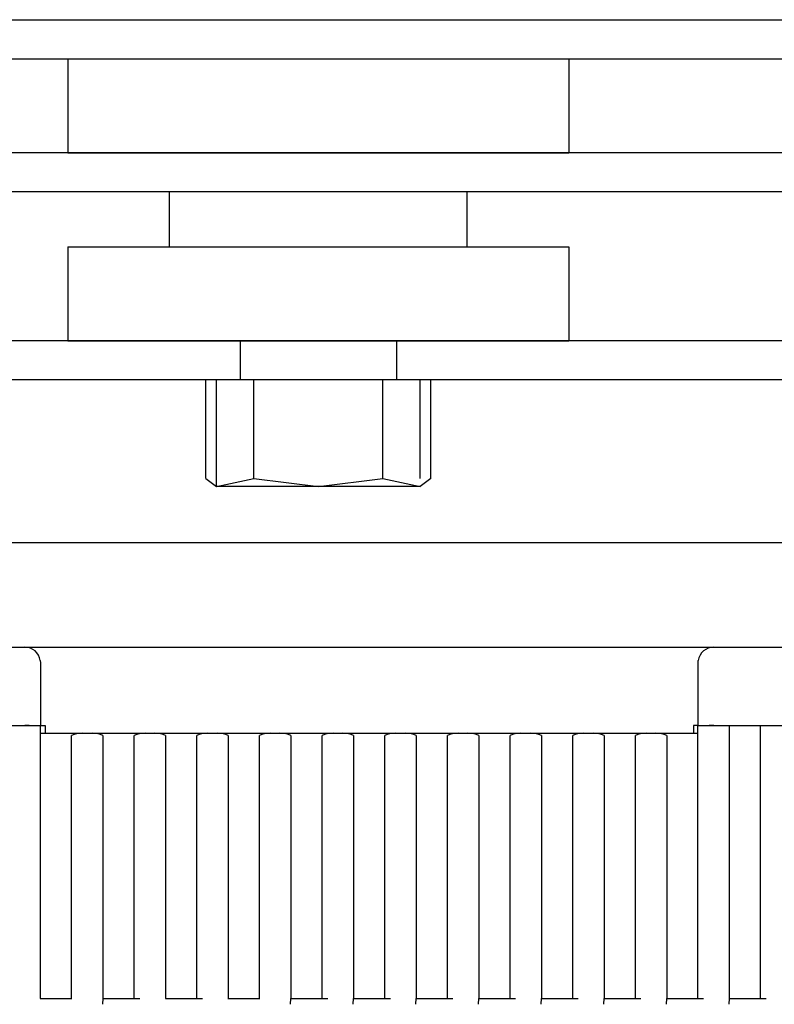
# Model space of a CAD drawing. Extents: x 48 to 806, y 539 to 1071.
# Drawn here: x 417 to 441, y 693 to 724 of the extents above; entities that cross this region are included whole.
import ezdxf
from ezdxf.lldxf.tags import DXFTag

# ---------------------------------------------------------------- set-up
doc = ezdxf.new("R2010")
doc.units = 0
doc.layers.get('0').update_dxf_attribs({"linetype": 'CONTINUOUS'})
for name, color, linetype in [('AL1_BASE_001_SEP', 7, 'CONTINUOUS'), ('AL_COVER_BASE_00', 7, 'CONTINUOUS'), ('DEFAULT', 7, 'CONTINUOUS'), ('OSM', 7, 'CONTINUOUS')]:
    doc.layers.add(name, color=color, linetype=linetype)
tags = doc.linetypes.add('HIDDEN2', pattern=[4.7625, 3.175, -1.5875]).pattern_tags.tags
tags[6:7] = [DXFTag(74, 4), DXFTag(75, 0), DXFTag(340, '0'), DXFTag(46, 0.0), DXFTag(50, 0.0), DXFTag(44, 0.0), DXFTag(45, 0.0)]
tags[4:5] = [DXFTag(74, 4), DXFTag(75, 0), DXFTag(340, '0'), DXFTag(46, 0.0), DXFTag(50, 0.0), DXFTag(44, 0.0), DXFTag(45, 0.0)]

# ---------------------------------------------------------------- blocks, each defined once
blk = doc.blocks.new('SE44_VIEW_2')
at = {"layer": 'AL1_BASE_001_SEP', "color": 7, "linetype": 'HIDDEN2'}
for p, q in [((1631.256, 516.628), (1631.538, 516.628)), ((1631.538, 516.628), (1631.892, 516.628)), ((1631.892, 516.628), (1632.245, 516.628)), ((1632.245, 516.628), (1632.245, 499.199)), ((1674.245, 516.628), (1674.599, 516.628)), ((1674.245, 499.199), (1674.245, 516.628)), ((1674.599, 516.628), (1674.952, 516.628)), ((1674.952, 516.628), (1675.256, 516.628)), ((1676.245, 516.628), (1676.245, 499.199)), ((1678.245, 499.199), (1678.245, 516.628)), ((1632.245, 516.128), (1634.941, 516.128)), ((1634.245, 515.305), (1634.245, 515.978)), ((1634.941, 516.128), (1635.159, 516.128)), ((1635.159, 516.128), (1635.331, 516.128)), ((1635.331, 516.128), (1635.549, 516.128)), ((1635.549, 516.128), (1638.941, 516.128)), ((1636.245, 515.978), (1636.245, 515.305)), ((1638.245, 515.305), (1638.245, 515.978)), ((1638.941, 516.128), (1639.159, 516.128)), ((1639.159, 516.128), (1639.331, 516.128)), ((1639.331, 516.128), (1639.549, 516.128)), ((1639.549, 516.128), (1642.941, 516.128)), ((1640.245, 515.978), (1640.245, 515.305)), ((1642.245, 515.305), (1642.245, 515.978)), ((1642.941, 516.128), (1643.159, 516.128)), ((1643.159, 516.128), (1643.331, 516.128)), ((1643.331, 516.128), (1643.549, 516.128)), ((1643.549, 516.128), (1646.941, 516.128)), ((1644.245, 515.978), (1644.245, 515.305)), ((1646.245, 515.305), (1646.245, 515.978)), ((1646.941, 516.128), (1647.159, 516.128)), ((1647.159, 516.128), (1647.331, 516.128)), ((1647.331, 516.128), (1647.549, 516.128)), ((1647.549, 516.128), (1650.941, 516.128)), ((1648.245, 515.978), (1648.245, 515.305)), ((1650.245, 515.305), (1650.245, 515.978)), ((1650.941, 516.128), (1651.159, 516.128)), ((1651.159, 516.128), (1651.331, 516.128)), ((1651.331, 516.128), (1651.549, 516.128)), ((1651.549, 516.128), (1654.941, 516.128)), ((1652.245, 515.978), (1652.245, 515.305)), ((1654.245, 515.305), (1654.245, 515.978)), ((1654.941, 516.128), (1655.159, 516.128)), ((1655.159, 516.128), (1655.331, 516.128)), ((1655.331, 516.128), (1655.549, 516.128)), ((1655.549, 516.128), (1658.941, 516.128)), ((1656.245, 515.978), (1656.245, 515.305)), ((1658.245, 515.305), (1658.245, 515.978)), ((1658.941, 516.128), (1659.159, 516.128)), ((1659.159, 516.128), (1659.331, 516.128)), ((1659.331, 516.128), (1659.549, 516.128)), ((1659.549, 516.128), (1662.941, 516.128)), ((1660.245, 515.978), (1660.245, 515.305)), ((1662.245, 515.305), (1662.245, 515.978)), ((1662.941, 516.128), (1663.159, 516.128)), ((1663.159, 516.128), (1663.331, 516.128)), ((1663.331, 516.128), (1663.549, 516.128)), ((1663.549, 516.128), (1666.941, 516.128)), ((1664.245, 515.978), (1664.245, 515.305)), ((1666.245, 515.305), (1666.245, 515.978)), ((1666.941, 516.128), (1667.159, 516.128)), ((1667.159, 516.128), (1667.331, 516.128)), ((1667.331, 516.128), (1667.549, 516.128)), ((1667.549, 516.128), (1670.941, 516.128)), ((1668.245, 515.978), (1668.245, 515.305)), ((1670.245, 515.305), (1670.245, 515.978)), ((1670.941, 516.128), (1671.159, 516.128)), ((1671.159, 516.128), (1671.331, 516.128)), ((1671.331, 516.128), (1671.549, 516.128)), ((1671.549, 516.128), (1674.245, 516.128)), ((1672.245, 515.978), (1672.245, 515.305)), ((1634.245, 499.199), (1634.245, 515.305)), ((1636.245, 515.305), (1636.245, 499.199)), ((1638.245, 499.199), (1638.245, 515.305)), ((1640.245, 515.305), (1640.245, 499.199)), ((1642.245, 499.199), (1642.245, 515.305)), ((1644.245, 515.305), (1644.245, 499.199)), ((1646.245, 499.199), (1646.245, 515.305)), ((1648.245, 515.305), (1648.245, 499.199)), ((1650.245, 499.199), (1650.245, 515.305)), ((1652.245, 515.305), (1652.245, 499.199)), ((1654.245, 499.199), (1654.245, 515.305)), ((1656.245, 515.305), (1656.245, 499.199)), ((1658.245, 499.199), (1658.245, 515.305)), ((1660.245, 515.305), (1660.245, 499.199)), ((1662.245, 499.199), (1662.245, 515.305)), ((1664.245, 515.305), (1664.245, 499.199)), ((1666.245, 499.199), (1666.245, 515.305)), ((1668.245, 515.305), (1668.245, 499.199)), ((1670.245, 499.199), (1670.245, 515.305)), ((1672.245, 515.305), (1672.245, 499.199)), ((1632.229, 499.199), (1634.261, 499.199)), ((1636.229, 499.199), (1636.211, 498.82)), ((1636.229, 499.199), (1638.261, 499.199)), ((1638.261, 499.199), (1638.599, 499.181)), ((1640.229, 499.199), (1642.261, 499.199)), ((1642.261, 499.199), (1642.599, 499.181)), ((1644.229, 499.199), (1646.261, 499.199)), ((1648.229, 499.199), (1648.211, 498.82)), ((1648.229, 499.199), (1650.261, 499.199)), ((1650.261, 499.199), (1650.599, 499.181)), ((1652.229, 499.199), (1652.211, 498.82)), ((1652.229, 499.199), (1654.261, 499.199)), ((1654.261, 499.199), (1654.599, 499.181)), ((1656.229, 499.199), (1656.211, 498.82)), ((1656.229, 499.199), (1658.261, 499.199)), ((1658.261, 499.199), (1658.599, 499.181)), ((1660.229, 499.199), (1660.211, 498.82)), ((1660.229, 499.199), (1662.261, 499.199)), ((1662.261, 499.199), (1662.599, 499.181)), ((1664.229, 499.199), (1664.211, 498.82)), ((1664.229, 499.199), (1666.261, 499.199)), ((1666.261, 499.199), (1666.599, 499.181)), ((1668.229, 499.199), (1668.211, 498.82)), ((1668.229, 499.199), (1670.261, 499.199)), ((1670.261, 499.199), (1670.599, 499.181)), ((1672.229, 499.199), (1672.211, 498.82)), ((1672.229, 499.199), (1674.261, 499.199)), ((1674.261, 499.199), (1674.599, 499.181)), ((1676.229, 499.199), (1676.211, 498.82)), ((1676.229, 499.199), (1678.261, 499.199)), ((1678.261, 499.199), (1678.599, 499.181))]:
    blk.add_line(p, q, dxfattribs=at)
for centre, major_axis, start_param, end_param in [((1635.191, 515.128), (-1.397, 0.33), 5.048353, 5.60337), ((1635.299, 515.128), (1.397, 0.33), 0.679815, 1.234832), ((1639.191, 515.128), (-1.397, 0.33), 5.048353, 5.60337), ((1639.299, 515.128), (1.397, 0.33), 0.679815, 1.234832), ((1643.191, 515.128), (-1.397, 0.33), 5.048353, 5.60337), ((1643.299, 515.128), (1.397, 0.33), 0.679815, 1.234832), ((1647.191, 515.128), (-1.397, 0.33), 5.048353, 5.60337), ((1647.299, 515.128), (1.397, 0.33), 0.679815, 1.234832), ((1651.191, 515.128), (-1.397, 0.33), 5.048353, 5.60337), ((1651.299, 515.128), (1.397, 0.33), 0.679815, 1.234832), ((1655.191, 515.128), (-1.397, 0.33), 5.048353, 5.60337), ((1655.299, 515.128), (1.397, 0.33), 0.679815, 1.234832), ((1659.191, 515.128), (-1.397, 0.33), 5.048353, 5.60337), ((1659.299, 515.128), (1.397, 0.33), 0.679815, 1.234832), ((1663.191, 515.128), (-1.397, 0.33), 5.048353, 5.60337), ((1663.299, 515.128), (1.397, 0.33), 0.679815, 1.234832), ((1667.191, 515.128), (-1.397, 0.33), 5.048353, 5.60337), ((1667.299, 515.128), (1.397, 0.33), 0.679815, 1.234832), ((1671.191, 515.128), (-1.397, 0.33), 5.048353, 5.60337), ((1671.299, 515.128), (1.397, 0.33), 0.679815, 1.234832)]:
    blk.add_ellipse(centre, major_axis=major_axis, ratio=0.676022, start_param=start_param, end_param=end_param, dxfattribs=at)
at = {"layer": 'AL_COVER_BASE_00', "color": 7, "linetype": 'HIDDEN2'}
for p, q in [((1559.256, 521.628), (1631.256, 521.628)), ((1631.256, 521.628), (1675.256, 521.628)), ((1675.256, 521.628), (1703.256, 521.628)), ((1632.246, 520.769), (1632.256, 520.624)), ((1632.256, 520.624), (1632.256, 517.777)), ((1674.256, 520.624), (1674.266, 520.769)), ((1674.256, 517.777), (1674.256, 520.624)), ((1632.256, 517.777), (1632.256, 516.628)), ((1674.256, 516.628), (1674.256, 517.777)), ((1559.256, 516.628), (1631.256, 516.628)), ((1631.538, 516.628), (1631.256, 516.628)), ((1632.256, 516.628), (1632.245, 516.628)), ((1632.256, 516.628), (1632.556, 516.628)), ((1632.556, 516.628), (1632.556, 516.128)), ((1673.956, 516.628), (1673.956, 516.128)), ((1674.245, 516.628), (1673.956, 516.628)), ((1675.256, 516.628), (1674.952, 516.628)), ((1675.256, 516.628), (1703.256, 516.628))]:
    blk.add_line(p, q, dxfattribs=at)
for centre, start, end in [((1631.256, 520.628), 8.12017, 90), ((1675.256, 520.628), 90, 171.87983)]:
    blk.add_arc(centre, 1, start, end, dxfattribs=at)
blk = doc.blocks.new('WX4240N_壁掛け')
at = {"color": 7, "linetype": 'HIDDEN2'}
for p, q in [((-316.605, 1272.099), (-246.605, 1272.099)), ((-316.605, 1272.099), (-246.605, 1272.099)), ((-316.605, 1269.599), (-246.605, 1269.599)), ((-316.605, 1269.599), (-246.605, 1269.599)), ((-297.605, 1269.599), (-297.605, 1263.599)), ((-297.605, 1269.599), (-265.605, 1269.599)), ((-297.605, 1269.599), (-297.605, 1263.599)), ((-297.605, 1269.599), (-265.605, 1269.599)), ((-265.605, 1269.599), (-265.605, 1263.599)), ((-265.605, 1269.599), (-265.605, 1263.599)), ((-206.605, 1263.599), (-357.105, 1263.599)), ((-206.605, 1263.599), (-357.105, 1263.599)), ((-297.605, 1263.599), (-265.605, 1263.599)), ((-297.605, 1263.599), (-265.605, 1263.599)), ((-207.105, 1261.099), (-356.605, 1261.099)), ((-207.105, 1261.099), (-356.605, 1261.099)), ((-291.105, 1257.599), (-291.105, 1261.099)), ((-291.105, 1257.599), (-291.105, 1261.099)), ((-272.105, 1257.599), (-272.105, 1261.099)), ((-272.105, 1257.599), (-272.105, 1261.099)), ((-297.605, 1257.599), (-297.605, 1251.599)), ((-297.605, 1257.599), (-265.605, 1257.599)), ((-297.605, 1257.599), (-297.605, 1251.599)), ((-297.605, 1257.599), (-265.605, 1257.599)), ((-265.605, 1257.599), (-265.605, 1251.599)), ((-265.605, 1257.599), (-265.605, 1251.599)), ((-250.637, 1251.599), (-341.605, 1251.599)), ((-250.637, 1251.599), (-341.605, 1251.599)), ((-297.605, 1251.599), (-265.605, 1251.599)), ((-297.605, 1251.599), (-265.605, 1251.599)), ((-286.605, 1251.599), (-286.605, 1249.099)), ((-286.605, 1251.599), (-286.605, 1249.099)), ((-276.605, 1251.599), (-276.605, 1249.099)), ((-276.605, 1251.599), (-276.605, 1249.099)), ((-251.967, 1249.099), (-341.605, 1249.099)), ((-251.967, 1249.099), (-341.605, 1249.099)), ((-274.415, 1249.099), (-288.795, 1249.099)), ((-288.795, 1242.799), (-288.795, 1249.099)), ((-274.415, 1249.099), (-288.795, 1249.099)), ((-288.795, 1242.799), (-288.795, 1249.099)), ((-288.105, 1242.299), (-288.105, 1249.099)), ((-288.105, 1242.299), (-288.105, 1249.099)), ((-285.722, 1242.799), (-285.722, 1249.099)), ((-285.722, 1242.799), (-285.722, 1249.099)), ((-277.489, 1242.799), (-277.489, 1249.099)), ((-277.489, 1242.799), (-277.489, 1249.099)), ((-275.105, 1242.799), (-275.105, 1249.099)), ((-275.105, 1242.799), (-275.105, 1249.099)), ((-274.415, 1242.799), (-274.415, 1249.099)), ((-274.415, 1242.799), (-274.415, 1249.099)), ((-288.795, 1242.799), (-288.105, 1242.299)), ((-288.795, 1242.799), (-288.105, 1242.299)), ((-288.105, 1242.299), (-285.722, 1242.799)), ((-288.105, 1242.299), (-285.722, 1242.799)), ((-285.722, 1242.799), (-281.605, 1242.299)), ((-285.722, 1242.799), (-281.605, 1242.299)), ((-281.605, 1242.299), (-277.489, 1242.799)), ((-281.605, 1242.299), (-277.489, 1242.799)), ((-277.489, 1242.799), (-275.105, 1242.299)), ((-277.489, 1242.799), (-275.105, 1242.299)), ((-274.415, 1242.799), (-275.105, 1242.299)), ((-274.415, 1242.799), (-275.105, 1242.299)), ((-275.105, 1242.299), (-288.105, 1242.299)), ((-275.105, 1242.299), (-288.105, 1242.299))]:
    blk.add_line(p, q, dxfattribs=at)
at = {"layer": 'OSM', "color": 7, "linetype": 'HIDDEN2'}
blk.add_line((-206.947, 1238.697), (-356.447, 1238.697), dxfattribs=at)
blk.add_line((-206.947, 1238.697), (-356.447, 1238.697), dxfattribs=at)
at = {"layer": 'DEFAULT', "color": 7}
blk.add_blockref('SE44_VIEW_2', (-1931.605, 710.407), dxfattribs=at)

msp = doc.modelspace()

# ---------------------------------------------------------------- block references
at = {"layer": 'DEFAULT', "color": 7, "xscale": 0.5, "yscale": 0.5, "zscale": 0.5}
msp.add_blockref('WX4240N_壁掛け', (567.247, 88.423), dxfattribs=at)

doc.saveas('drawing.dxf')
